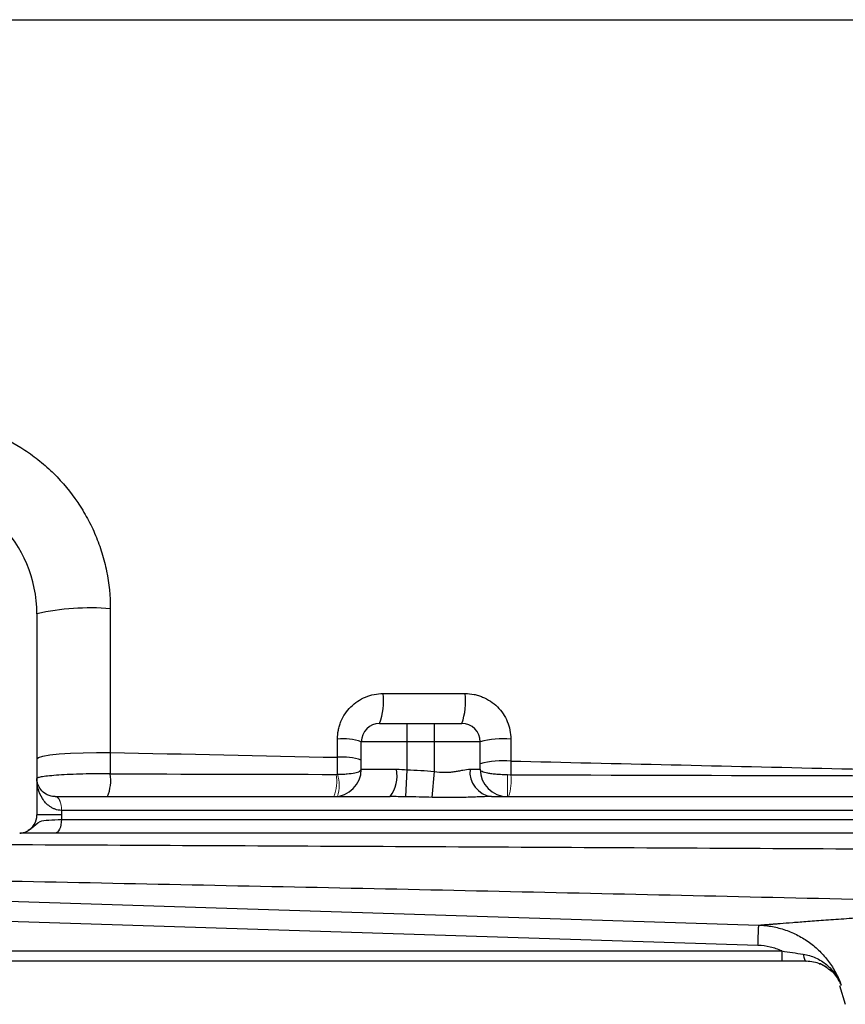
# Model space of a CAD drawing. Units: inches. Extents: x -57 to 45, y -23 to 33.
# Drawn here: x 9 to 12, y -19 to -14 of the extents above; entities that cross this region are included whole.
import ezdxf

# ---------------------------------------------------------------- set-up
doc = ezdxf.new("R2010")
doc.units = ezdxf.units.IN
doc.header["$MEASUREMENT"] = 0

msp = doc.modelspace()

# ---------------------------------------------------------------- linework, layer by layer
at = {"color": 7, "linetype": 'Continuous', "lineweight": 25}
for p, q in [((8.6371, -16.9557), (8.6371, -17.8219)), ((10.1135, -17.4282), (10.2316, -17.4282)), ((10.2316, -17.5069), (10.2316, -17.4282)), ((10.2316, -17.4282), (10.3497, -17.4282)), ((10.3497, -17.5069), (10.3497, -17.4282)), ((10.3497, -17.4282), (10.4679, -17.4282)), ((10.2316, -17.5069), (10.0348, -17.5069)), ((10.0348, -17.625), (10.0348, -17.5069)), ((10.3497, -17.5069), (10.2316, -17.5069)), ((10.2316, -17.6272), (10.2316, -17.5069)), ((10.3497, -17.6347), (10.3497, -17.5069)), ((10.5466, -17.5069), (10.3497, -17.5069)), ((10.5466, -17.625), (10.5466, -17.5069)), ((10.0348, -17.625), (10.186, -17.625)), ((10.2268, -17.7439), (10.2316, -17.6272)), ((10.3402, -17.7464), (10.3497, -17.6347)), ((10.5031, -17.625), (10.5466, -17.625)), ((8.7163, -17.7431), (10.1586, -17.7431)), ((10.5951, -17.7431), (15.7233, -17.7431)), ((8.7435, -17.8022), (8.7435, -17.8219)), ((15.6962, -17.8022), (8.7435, -17.8022)), ((8.7435, -17.8219), (8.6371, -17.8219)), ((8.7427, -17.8416), (15.6969, -17.8416)), ((15.7241, -17.9006), (8.7156, -17.9006)), ((11.7435, -18.3842), (8.0019, -18.2652)), ((8.0268, -18.408), (11.8468, -18.408)), ((11.8468, -18.408), (11.8468, -18.4518)), ((11.8468, -18.4518), (8.0268, -18.4518)), ((11.9514, -18.4518), (11.9513, -18.4518)), ((12.0943, -18.5566), (12.1198, -18.6377))]:
    msp.add_line(p, q, dxfattribs=at)
at = {"color": 144, "linetype": 'Continuous', "lineweight": 18}
for p, q in [((10.6647, -17.7431), (10.6647, -17.649)), ((8.7159, -17.7431), (8.7163, -17.7431)), ((8.7435, -17.8022), (8.7431, -17.8022))]:
    msp.add_line(p, q, dxfattribs=at)
at = {"color": 7, "linetype": 'Continuous', "lineweight": 25, "flags": 128}
for points in [[(8.6371, -17.5804), (8.6435, -17.5745), (8.6622, -17.5689), (8.6924, -17.5638), (8.7328, -17.5595), (8.7814, -17.5561), (8.836, -17.5539), (8.8942, -17.5529), (8.9533, -17.5531)], [(8.7427, -17.8416), (8.7422, -17.8531), (8.7407, -17.8642), (8.7382, -17.8744), (8.7348, -17.8833), (8.7307, -17.8907), (8.726, -17.8961), (8.7209, -17.8995), (8.7156, -17.9006)], [(8.0057, -18.1777), (8.2418, -18.1852), (9.1861, -18.2153), (11.7472, -18.2968)], [(11.9382, -18.4217), (11.9393, -18.4282), (11.9406, -18.4341), (11.9422, -18.4393), (11.9438, -18.4437), (11.9456, -18.4472), (11.9475, -18.4497), (11.9495, -18.4513), (11.9515, -18.4518)]]:
    msp.add_lwpolyline(points, dxfattribs=at)
at = {"color": 144, "linetype": 'Continuous', "lineweight": 18, "flags": 128}
for points in [[(8.7159, -17.7431), (8.7212, -17.7443), (8.7263, -17.7476), (8.731, -17.7531), (8.7352, -17.7604), (8.7385, -17.7694), (8.7411, -17.7796), (8.7426, -17.7907), (8.7431, -17.8022)], [(8.7163, -17.7431), (8.7216, -17.7443), (8.7267, -17.7476), (8.7314, -17.7531), (8.7355, -17.7604), (8.7389, -17.7694), (8.7414, -17.7796), (8.7429, -17.7907), (8.7435, -17.8022)]]:
    msp.add_lwpolyline(points, dxfattribs=at)
at = {"color": 7, "linetype": 'Continuous', "lineweight": 25}
for centre, radius, start, end in [((8.086, -16.9557), 0.5512, 0, 90), ((8.8667, -17.9745), 1.0443, 85.2433, 102.7006), ((9.8585, -17.3331), 0.2722, 339.5521, 7.1352), ((10.1998, -17.3331), 0.2844, 340.4699, 6.8363), ((10.1135, -17.5069), 0.0787, 90, 180), ((10.4679, -17.5069), 0.0787, 0, 90), ((9.9552, -17.7525), 0.2582, 72.0524, 95.1408), ((10.6432, -17.8514), 0.3577, 84.3186, 105.672), ((9.9552, -17.8251), 0.2523, 71.6158, 95.2564), ((10.6432, -17.936), 0.3477, 84.1563, 106.1388), ((9.9167, -17.625), 0.1181, 270, 0), ((10.0381, -17.653), 0.1506, 323.2086, 10.6955), ((10.61, -17.6366), 0.1075, 173.8003, 262.0304), ((10.6647, -17.625), 0.1181, 180, 270), ((8.7719, -17.6735), 0.1833, 337.6803, 8.9195), ((8.5584, -17.8219), 0.0787, 297.8398, 0)]:
    msp.add_arc(centre, radius, start, end, dxfattribs=at)
at = {"color": 144, "linetype": 'Continuous', "lineweight": 18}
for centre, radius, start, end in [((9.73, -17.6746), 0.1988, 339.8462, 7.8962), ((9.7736, -17.6946), 0.1655, 343.2998, 16.7002), ((10.4665, -17.6755), 0.2138, 341.5728, 7.1056)]:
    msp.add_arc(centre, radius, start, end, dxfattribs=at)
at = {"color": 7, "linetype": 'Continuous', "lineweight": 25}
for points in [[(8.1051, -14.3967), (9.7173, -14.3967), (11.3396, -14.3967), (12.9679, -14.3967)], [(8.9533, -16.9338), (8.9533, -17.1404), (8.9533, -17.3468), (8.9533, -17.5531)], [(10.1286, -17.2993), (10.2464, -17.2993), (10.3643, -17.2993), (10.4822, -17.2993)], [(9.9321, -17.5738), (9.9321, -17.5477), (9.9321, -17.5215), (9.9321, -17.4954)], [(10.6786, -17.4954), (10.6786, -17.527), (10.6786, -17.5586), (10.6786, -17.5901)], [(8.9533, -17.5531), (8.9533, -17.5842), (8.9533, -17.6148), (8.953, -17.6451)], [(8.9533, -17.5531), (9.2791, -17.5599), (9.6055, -17.5668), (9.9321, -17.5738)], [(9.9321, -17.647), (9.9321, -17.6229), (9.9321, -17.5984), (9.9321, -17.5738)], [(10.6786, -17.5901), (10.6787, -17.6099), (10.6787, -17.6296), (10.6787, -17.6491)], [(10.186, -17.625), (10.201, -17.625), (10.2162, -17.6262), (10.2316, -17.6272)], [(10.2316, -17.6272), (10.2711, -17.6288), (10.3104, -17.6314), (10.3497, -17.6347)], [(8.953, -17.6451), (9.2773, -17.6458), (9.602, -17.6466), (9.927, -17.6473)], [(10.6787, -17.6491), (11.5997, -17.6513), (12.5235, -17.6537), (13.449, -17.6563)], [(10.2268, -17.7439), (10.2042, -17.7435), (10.1815, -17.7431), (10.1586, -17.7431)], [(10.3402, -17.7464), (10.3024, -17.7452), (10.2646, -17.7444), (10.2268, -17.7439)], [(8.7435, -17.8219), (8.7435, -17.8285), (8.7432, -17.835), (8.7427, -17.8416)], [(8.5891, -17.8946), (8.5912, -17.8936), (8.5932, -17.8926), (8.5952, -17.8915)], [(11.9515, -18.4518), (11.9172, -18.4518), (11.8821, -18.4518), (11.8468, -18.4518)]]:
    msp.add_open_spline(points, degree=3, dxfattribs=at)
for points, knots in [([(8.1305, -16.1141), (8.1842, -16.1141), (8.2371, -16.1193), (8.3153, -16.1347), (8.3412, -16.141), (8.3926, -16.1564), (8.4181, -16.1654), (8.4926, -16.1958), (8.5398, -16.2207), (8.6069, -16.2649), (8.6287, -16.2809), (8.6708, -16.315), (8.6909, -16.333), (8.7482, -16.3896), (8.7825, -16.4308), (8.828, -16.4981), (8.8422, -16.5214), (8.8678, -16.5689), (8.891, -16.6175), (8.9094, -16.668), (8.9252, -16.7195), (8.9319, -16.7459), (8.948, -16.8257), (8.9533, -16.8795), (8.9533, -16.9338)], [0, 0, 0, 0, 0.125, 0.125, 0.1875, 0.1875, 0.25, 0.25, 0.375, 0.375, 0.4375, 0.4375, 0.5, 0.5, 0.625, 0.625, 0.6875, 0.6875, 0.75, 0.8125, 0.8125, 0.875, 0.875, 1, 1, 1, 1]), ([(9.9321, -17.4954), (9.9321, -17.4824), (9.9334, -17.4696), (9.9372, -17.4507), (9.9387, -17.4445), (9.9425, -17.4321), (9.9447, -17.426), (9.9521, -17.4082), (9.9582, -17.3969), (9.9724, -17.3757), (9.9807, -17.3656), (9.9988, -17.3476), (10.0087, -17.3395), (10.0301, -17.3252), (10.0415, -17.3191), (10.0651, -17.3094), (10.0774, -17.3056), (10.1027, -17.3005), (10.1156, -17.2993), (10.1286, -17.2993)], [0, 0, 0, 0, 0.125, 0.125, 0.1875, 0.1875, 0.25, 0.25, 0.375, 0.375, 0.5, 0.5, 0.625, 0.625, 0.75, 0.75, 0.875, 0.875, 1, 1, 1, 1]), ([(10.4822, -17.2993), (10.4951, -17.2993), (10.5078, -17.3005), (10.5265, -17.3042), (10.5327, -17.3057), (10.5451, -17.3095), (10.5512, -17.3116), (10.569, -17.319), (10.5803, -17.325), (10.6017, -17.3392), (10.6118, -17.3474), (10.63, -17.3655), (10.6381, -17.3754), (10.6526, -17.3969), (10.6587, -17.4083), (10.6685, -17.4319), (10.6723, -17.4443), (10.6774, -17.4696), (10.6786, -17.4824), (10.6786, -17.4954)], [0, 0, 0, 0, 0.125, 0.125, 0.1875, 0.1875, 0.25, 0.25, 0.375, 0.375, 0.5, 0.5, 0.625, 0.625, 0.75, 0.75, 0.875, 0.875, 1, 1, 1, 1]), ([(10.6786, -17.5901), (11.1392, -17.6004), (11.6004, -17.611), (12.524, -17.633), (12.9863, -17.6444), (13.449, -17.6563)], [0, 0, 0, 0, 0.5, 0.5, 1, 1, 1, 1]), ([(9.9321, -17.647), (9.9394, -17.6469), (9.9466, -17.6467), (9.9605, -17.646), (9.9673, -17.6455), (9.9863, -17.6439), (9.9976, -17.6424), (10.0157, -17.6387), (10.0229, -17.6364), (10.0324, -17.6311), (10.0348, -17.6282), (10.0348, -17.625)], [0, 0, 0, 0, 0.125, 0.125, 0.25, 0.25, 0.5, 0.5, 0.75, 0.75, 1, 1, 1, 1]), ([(10.3497, -17.6347), (10.3645, -17.6367), (10.379, -17.6381), (10.4005, -17.6383), (10.4077, -17.6381), (10.4216, -17.6372), (10.4284, -17.6364), (10.4415, -17.6346), (10.4478, -17.6336), (10.4602, -17.6313), (10.4662, -17.6301), (10.4833, -17.6268), (10.4937, -17.625), (10.5031, -17.625)], [0, 0, 0, 0, 0.25, 0.25, 0.375, 0.375, 0.5, 0.5, 0.625, 0.625, 0.75, 0.75, 1, 1, 1, 1]), ([(10.6647, -17.649), (10.6566, -17.649), (10.6487, -17.6489), (10.633, -17.6483), (10.6254, -17.6479), (10.6108, -17.6469), (10.6038, -17.6463), (10.591, -17.6447), (10.5851, -17.6438), (10.5689, -17.6407), (10.5607, -17.6381), (10.5522, -17.6336), (10.5501, -17.632), (10.5473, -17.6286), (10.5466, -17.6269), (10.5466, -17.625)], [0, 0, 0, 0, 0.125, 0.125, 0.25, 0.25, 0.375, 0.375, 0.5, 0.5, 0.75, 0.75, 0.875, 0.875, 1, 1, 1, 1]), ([(8.953, -17.6451), (8.9333, -17.6448), (8.9135, -17.6448), (8.8741, -17.645), (8.8542, -17.6453), (8.8163, -17.6463), (8.7981, -17.647), (8.7631, -17.6486), (8.7469, -17.6495), (8.7173, -17.6516), (8.7036, -17.6527), (8.6801, -17.655), (8.6702, -17.6562), (8.6579, -17.658), (8.6543, -17.6586), (8.6481, -17.6598), (8.6429, -17.661), (8.6398, -17.6621), (8.6377, -17.6633), (8.6371, -17.6638), (8.6371, -17.6644)], [0, 0, 0, 0, 0.125, 0.125, 0.25, 0.25, 0.375, 0.375, 0.5, 0.5, 0.625, 0.625, 0.75, 0.75, 0.8125, 0.8125, 0.875, 0.9375, 0.9375, 1, 1, 1, 1]), ([(8.7431, -17.8022), (8.7334, -17.8022), (8.7243, -17.8005), (8.7117, -17.7961), (8.7076, -17.7943), (8.7, -17.7903), (8.6964, -17.7881), (8.6862, -17.781), (8.6802, -17.7756), (8.6694, -17.7638), (8.6647, -17.7575), (8.6525, -17.7378), (8.6467, -17.7237), (8.6409, -17.7017), (8.6395, -17.6943), (8.6376, -17.6794), (8.6371, -17.6719), (8.6371, -17.6644)], [0, 0, 0, 0, 0.125, 0.125, 0.1875, 0.1875, 0.25, 0.25, 0.375, 0.375, 0.5, 0.5, 0.75, 0.75, 0.875, 0.875, 1, 1, 1, 1]), ([(8.7159, -17.7431), (8.7078, -17.7431), (8.7007, -17.7419), (8.6879, -17.7383), (8.6823, -17.7358), (8.6673, -17.7274), (8.6598, -17.7204), (8.6481, -17.7055), (8.6439, -17.6976), (8.6398, -17.6853), (8.6388, -17.6811), (8.6375, -17.6728), (8.6371, -17.6686), (8.6371, -17.6644)], [0, 0, 0, 0, 0.125, 0.125, 0.25, 0.25, 0.5, 0.5, 0.75, 0.75, 0.875, 0.875, 1, 1, 1, 1]), ([(10.5951, -17.7431), (10.5752, -17.7431), (10.5547, -17.7439), (10.5131, -17.7455), (10.492, -17.7463), (10.4493, -17.7473), (10.4277, -17.7476), (10.3842, -17.7474), (10.3623, -17.747), (10.3402, -17.7464)], [0, 0, 0, 0, 0.25, 0.25, 0.5, 0.5, 0.75, 0.75, 1, 1, 1, 1]), ([(8.563, -17.9006), (8.5676, -17.9006), (8.572, -17.9001), (8.5808, -17.8981), (8.5851, -17.8966), (8.5891, -17.8946)], [0, 0, 0, 0, 0.5, 0.5, 1, 1, 1, 1]), ([(8.7156, -17.9006), (8.6887, -17.9006), (8.665, -17.9006), (8.6342, -17.9006), (8.6251, -17.9006), (8.6088, -17.9006), (8.6017, -17.9006), (8.5897, -17.9006), (8.5849, -17.9006), (8.5772, -17.9006), (8.5743, -17.9006), (8.5698, -17.9006), (8.5681, -17.9006), (8.5653, -17.9006), (8.5641, -17.9006), (8.563, -17.9006)], [0, 0, 0, 0, 0.25, 0.25, 0.375, 0.375, 0.5, 0.5, 0.625, 0.625, 0.75, 0.75, 0.875, 0.875, 1, 1, 1, 1]), ([(13.8192, -17.9792), (13.2383, -17.9756), (12.6581, -17.9722), (11.4995, -17.9658), (10.9215, -17.9627), (9.7681, -17.9568), (9.1927, -17.954), (8.0445, -17.9485), (7.4716, -17.9458), (6.9006, -17.9432)], [0, 0, 0, 0, 0.25, 0.25, 0.5, 0.5, 0.75, 0.75, 1, 1, 1, 1]), ([(13.1863, -18.2109), (12.6606, -18.1979), (12.1354, -18.1855), (11.0868, -18.1617), (10.5634, -18.1503), (9.5181, -18.1283), (8.9963, -18.1177), (7.9554, -18.097), (7.4361, -18.0869), (6.9181, -18.0768)], [0, 0, 0, 0, 0.25, 0.25, 0.5, 0.5, 0.75, 0.75, 1, 1, 1, 1]), ([(11.7472, -18.2968), (11.7479, -18.2967), (11.7493, -18.2966), (11.752, -18.2964), (11.7549, -18.2961), (11.7584, -18.2958), (11.7622, -18.2955), (11.7664, -18.2952), (11.771, -18.2948), (11.776, -18.2944), (11.7814, -18.294), (11.7872, -18.2935), (11.7934, -18.293), (11.8, -18.2925), (11.807, -18.2919), (11.8144, -18.2913), (11.8222, -18.2907), (11.8304, -18.29), (11.8518, -18.2883), (11.8912, -18.2852), (11.9571, -18.2802), (12.0345, -18.2744), (12.123, -18.2681), (12.2222, -18.2612), (12.3316, -18.254), (12.4511, -18.2466), (12.553, -18.2407), (12.6312, -18.2364), (12.6818, -18.2336), (12.7334, -18.2309), (12.7862, -18.2283), (12.84, -18.2256), (12.8949, -18.2231), (12.951, -18.2205), (13.0081, -18.218), (13.0664, -18.2156), (13.1257, -18.2132), (13.166, -18.2117), (13.1863, -18.2109)], [0, 0, 0, 0, 0.012037, 0.024068, 0.036094, 0.048117, 0.060137, 0.072157, 0.084177, 0.096199, 0.108224, 0.120253, 0.132288, 0.14433, 0.156381, 0.168441, 0.180512, 0.192596, 0.204693, 0.271216, 0.337543, 0.403895, 0.470497, 0.536752, 0.602808, 0.668886, 0.735206, 0.759357, 0.78346, 0.807526, 0.831566, 0.85559, 0.879608, 0.903633, 0.927673, 0.951741, 0.975846, 1, 1, 1, 1]), ([(11.7435, -18.3842), (11.7439, -18.3719), (11.7443, -18.36), (11.7451, -18.3387), (11.7455, -18.3292), (11.7462, -18.3135), (11.7465, -18.3074), (11.7469, -18.299), (11.7471, -18.2968), (11.7472, -18.2968)], [0, 0, 0, 0, 0.25, 0.25, 0.5, 0.5, 0.75, 0.75, 1, 1, 1, 1]), ([(11.7473, -18.2968), (11.7521, -18.2969), (11.7571, -18.2972), (11.7669, -18.2978), (11.7718, -18.2983), (11.7863, -18.2998), (11.796, -18.3012), (11.8247, -18.3065), (11.8435, -18.3114), (11.8713, -18.321), (11.8805, -18.3245), (11.8985, -18.3322), (11.9072, -18.3364), (11.933, -18.3499), (11.9495, -18.3601), (11.9809, -18.383), (11.9959, -18.3958), (12.0233, -18.423), (12.036, -18.4376), (12.0591, -18.4685), (12.0696, -18.485), (12.0879, -18.5192), (12.0958, -18.5369), (12.1023, -18.5552)], [0, 0, 0, 0, 0.03125, 0.03125, 0.0625, 0.0625, 0.125, 0.125, 0.25, 0.25, 0.3125, 0.3125, 0.375, 0.375, 0.5, 0.5, 0.625, 0.625, 0.75, 0.75, 0.875, 0.875, 1, 1, 1, 1]), ([(11.8468, -18.408), (11.8387, -18.4044), (11.8304, -18.4011), (11.8135, -18.3955), (11.8049, -18.3931), (11.7791, -18.3871), (11.7615, -18.3848), (11.7435, -18.3842)], [0, 0, 0, 0, 0.25, 0.25, 0.5, 0.5, 1, 1, 1, 1]), ([(11.8468, -18.408), (11.8621, -18.41), (11.8774, -18.4123), (11.9079, -18.417), (11.9231, -18.4194), (11.9382, -18.4217)], [0, 0, 0, 0, 0.5, 0.5, 1, 1, 1, 1]), ([(11.9382, -18.4217), (11.9571, -18.4245), (11.975, -18.4299), (12.0004, -18.4414), (12.0087, -18.4458), (12.0244, -18.4557), (12.0319, -18.461), (12.0461, -18.4728), (12.0528, -18.4791), (12.0653, -18.4925), (12.0711, -18.4996), (12.0817, -18.5144), (12.0865, -18.5221), (12.0931, -18.5342), (12.0951, -18.5383), (12.0989, -18.5467), (12.1007, -18.551), (12.1023, -18.5552)], [0, 0, 0, 0, 0.25, 0.25, 0.375, 0.375, 0.5, 0.5, 0.625, 0.625, 0.75, 0.75, 0.875, 0.875, 0.9375, 0.9375, 1, 1, 1, 1]), ([(12.048, -18.4859), (12.0368, -18.4777), (12.0095, -18.4578), (11.973, -18.454), (11.9515, -18.4518)], [0, 0, 0, 0, 0.412331, 1, 1, 1, 1]), ([(12.0074, -18.463), (12.0092, -18.4633), (12.0254, -18.4662), (12.0374, -18.4766), (12.048, -18.4859)], [0, 0, 0, 0, 0.109123, 1, 1, 1, 1])]:
    msp.add_open_spline(points, degree=3, knots=knots, dxfattribs=at)
at = {"color": 144, "linetype": 'Continuous', "lineweight": 18}
for points in [[(9.927, -17.6473), (9.9287, -17.6473), (9.9304, -17.6472), (9.9321, -17.647)], [(10.6787, -17.6491), (10.674, -17.649), (10.6694, -17.649), (10.6647, -17.649)]]:
    msp.add_open_spline(points, degree=3, dxfattribs=at)
at = {"color": 8, "linetype": 'Continuous', "lineweight": 25}
for points, knots in [([(8.5996, -17.8879), (8.6053, -17.8845), (8.6241, -17.8736), (8.6419, -17.8478), (8.6853, -17.8438), (8.7237, -17.8423), (8.7427, -17.8416)], [0, 0, 0, 0, 0.156087, 0.515969, 0.759612, 1, 1, 1, 1]), ([(12.048, -18.4859), (12.0511, -18.4877), (12.0712, -18.4995), (12.0829, -18.519), (12.0928, -18.5355)], [0, 0, 0, 0, 0.15674, 1, 1, 1, 1]), ([(12.1023, -18.5552), (12.1022, -18.555), (12.0996, -18.5484), (12.0881, -18.5252), (12.0713, -18.4996), (12.0511, -18.4877), (12.048, -18.4859)], [0, 0, 0, 0, 0.008217, 0.24218, 0.881871, 1, 1, 1, 1])]:
    msp.add_open_spline(points, degree=3, knots=knots, dxfattribs=at)
msp.add_open_spline([(12.1023, -18.5552), (12.1003, -18.5551), (12.0993, -18.555), (12.0993, -18.555)], degree=3, dxfattribs=at)

doc.saveas('drawing.dxf')
